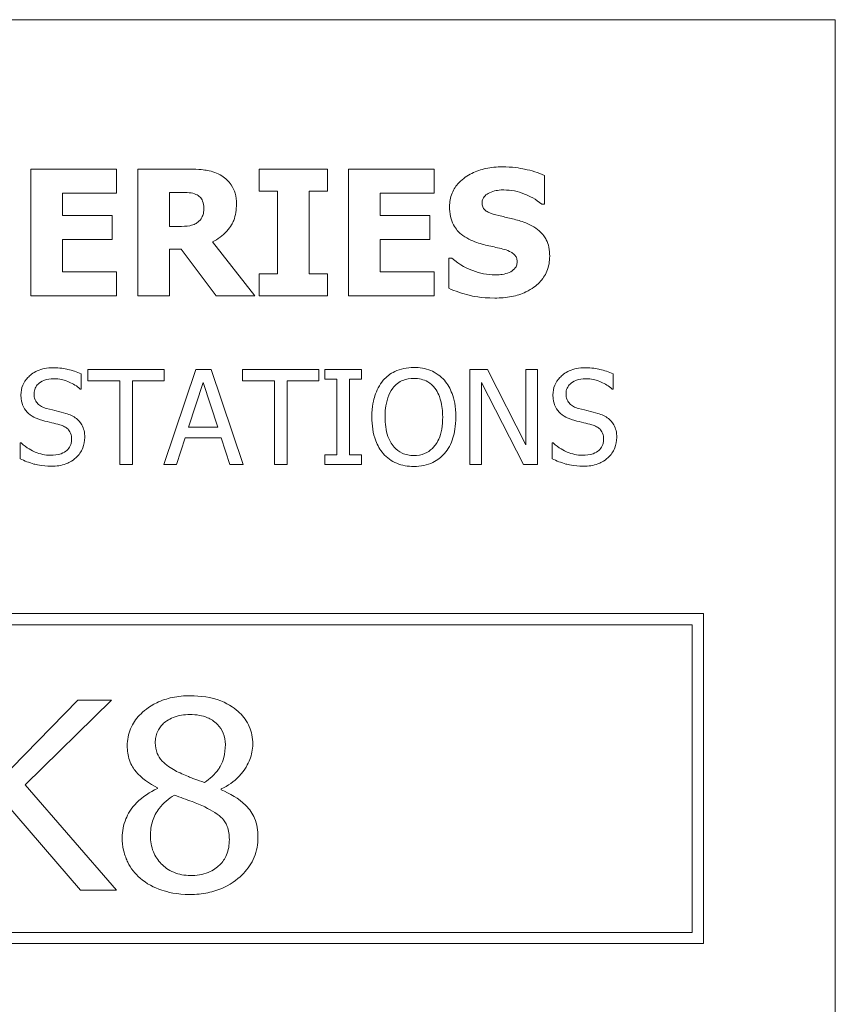
# Model space of a CAD drawing. Units: inches. Extents: x 0.1 to 10.9, y 0.1 to 8.4.
# Drawn here: x 2 to 2.4, y 0.8 to 1.3 of the extents above; entities that cross this region are included whole.
import ezdxf

# ---------------------------------------------------------------- set-up
doc = ezdxf.new("R2010")
doc.units = ezdxf.units.IN
doc.header["$MEASUREMENT"] = 0
doc.layers.add('Visible (ANSI)', color=7, linetype='Continuous', lineweight=5)

msp = doc.modelspace()

# ---------------------------------------------------------------- linework, layer by layer
at = {"layer": 'Visible (ANSI)'}
for p, q in [((2.375, 1.3125), (0.625, 1.3125)), ((2.375, 0.6875), (2.375, 1.3125)), ((2.034383, 1.241754), (1.993832, 1.241754)), ((1.993832, 1.241754), (1.993832, 1.181754)), ((2.034383, 1.230328), (2.034383, 1.241754)), ((2.06871, 1.241754), (2.044594, 1.241754)), ((2.044594, 1.241754), (2.044594, 1.181754)), ((2.134351, 1.241754), (2.102065, 1.241754)), ((2.102065, 1.241754), (2.102065, 1.2313)), ((2.134351, 1.2313), (2.134351, 1.241754)), ((2.184918, 1.241754), (2.144367, 1.241754)), ((2.144367, 1.241754), (2.144367, 1.181754)), ((2.184918, 1.230328), (2.184918, 1.241754)), ((2.237284, 1.225077), (2.237284, 1.238788)), ((2.102065, 1.2313), (2.110672, 1.2313)), ((2.110672, 1.2313), (2.110672, 1.192208)), ((2.125745, 1.192208), (2.125745, 1.2313)), ((2.125745, 1.2313), (2.134351, 1.2313)), ((2.008808, 1.219777), (2.008808, 1.230328)), ((2.008808, 1.230328), (2.034383, 1.230328)), ((2.059569, 1.214574), (2.059569, 1.230717)), ((2.059569, 1.230717), (2.064626, 1.230717)), ((2.159343, 1.219777), (2.159343, 1.230328)), ((2.159343, 1.230328), (2.184918, 1.230328)), ((2.235971, 1.225077), (2.237284, 1.225077)), ((2.03239, 1.219777), (2.008808, 1.219777)), ((2.03239, 1.208351), (2.03239, 1.219777)), ((2.182924, 1.219777), (2.159343, 1.219777)), ((2.182924, 1.208351), (2.182924, 1.219777)), ((2.063897, 1.214574), (2.059569, 1.214574)), ((2.008808, 1.208351), (2.03239, 1.208351)), ((2.008808, 1.19318), (2.008808, 1.208351)), ((2.159343, 1.208351), (2.182924, 1.208351)), ((2.159343, 1.19318), (2.159343, 1.208351)), ((2.059569, 1.181754), (2.059569, 1.20378)), ((2.059569, 1.20378), (2.065015, 1.20378)), ((2.065015, 1.20378), (2.081693, 1.181754)), ((2.100023, 1.181754), (2.079845, 1.207281)), ((2.191871, 1.199598), (2.191871, 1.185304)), ((2.193232, 1.199598), (2.191871, 1.199598)), ((2.034383, 1.19318), (2.008808, 1.19318)), ((2.034383, 1.181754), (2.034383, 1.19318)), ((2.102065, 1.192208), (2.102065, 1.181754)), ((2.110672, 1.192208), (2.102065, 1.192208)), ((2.134351, 1.192208), (2.125745, 1.192208)), ((2.134351, 1.181754), (2.134351, 1.192208)), ((2.184918, 1.19318), (2.159343, 1.19318)), ((2.184918, 1.181754), (2.184918, 1.19318)), ((1.993832, 1.181754), (2.034383, 1.181754)), ((2.044594, 1.181754), (2.059569, 1.181754)), ((2.081693, 1.181754), (2.100023, 1.181754)), ((2.102065, 1.181754), (2.134351, 1.181754)), ((2.144367, 1.181754), (2.184918, 1.181754)), ((2.017651, 1.137612), (2.017651, 1.144759)), ((2.057072, 1.146874), (2.020896, 1.146874)), ((2.020896, 1.146874), (2.020896, 1.14155)), ((2.07195, 1.146874), (2.05678, 1.101874)), ((2.057072, 1.14155), (2.057072, 1.146874)), ((2.079316, 1.146874), (2.07195, 1.146874)), ((2.094486, 1.101874), (2.079316, 1.146874)), ((2.130333, 1.146874), (2.094158, 1.146874)), ((2.094158, 1.146874), (2.094158, 1.14155)), ((2.130333, 1.14155), (2.130333, 1.146874)), ((2.150572, 1.146874), (2.133141, 1.146874)), ((2.133141, 1.146874), (2.133141, 1.14228)), ((2.150572, 1.14228), (2.150572, 1.146874)), ((2.210268, 1.146874), (2.201772, 1.146874)), ((2.201772, 1.146874), (2.201772, 1.101874)), ((2.228392, 1.111246), (2.210268, 1.146874)), ((2.233972, 1.146874), (2.228392, 1.146874)), ((2.228392, 1.146874), (2.228392, 1.111246)), ((2.233972, 1.101874), (2.233972, 1.146874)), ((2.269709, 1.137612), (2.269709, 1.144759)), ((2.020896, 1.14155), (2.035994, 1.14155)), ((2.035994, 1.14155), (2.035994, 1.101874)), ((2.041974, 1.101874), (2.041974, 1.14155)), ((2.041974, 1.14155), (2.057072, 1.14155)), ((2.068559, 1.119561), (2.075487, 1.140748)), ((2.075487, 1.140748), (2.082452, 1.119561)), ((2.094158, 1.14155), (2.109255, 1.14155)), ((2.109255, 1.14155), (2.109255, 1.101874)), ((2.115236, 1.14155), (2.130333, 1.14155)), ((2.115236, 1.101874), (2.115236, 1.14155)), ((2.133141, 1.14228), (2.138866, 1.14228)), ((2.138866, 1.14228), (2.138866, 1.106469)), ((2.144847, 1.106469), (2.144847, 1.14228)), ((2.144847, 1.14228), (2.150572, 1.14228)), ((2.207351, 1.101874), (2.207351, 1.140675)), ((2.207351, 1.140675), (2.227262, 1.101874)), ((2.017213, 1.137612), (2.017651, 1.137612)), ((2.269272, 1.137612), (2.269709, 1.137612)), ((2.082452, 1.119561), (2.068559, 1.119561)), ((2.062833, 1.101874), (2.066918, 1.114455)), ((2.066918, 1.114455), (2.084093, 1.114455)), ((2.084093, 1.114455), (2.088178, 1.101874)), ((1.989243, 1.112085), (1.988806, 1.112085)), ((1.988806, 1.112085), (1.988806, 1.104573)), ((2.240864, 1.112085), (2.240864, 1.104573)), ((2.241302, 1.112085), (2.240864, 1.112085)), ((2.133141, 1.106469), (2.133141, 1.101874)), ((2.138866, 1.106469), (2.133141, 1.106469)), ((2.150572, 1.106469), (2.144847, 1.106469)), ((2.150572, 1.101874), (2.150572, 1.106469)), ((2.035994, 1.101874), (2.041974, 1.101874)), ((2.05678, 1.101874), (2.062833, 1.101874)), ((2.088178, 1.101874), (2.094486, 1.101874)), ((2.109255, 1.101874), (2.115236, 1.101874)), ((2.133141, 1.101874), (2.150572, 1.101874)), ((2.201772, 1.101874), (2.207351, 1.101874)), ((2.227262, 1.101874), (2.233972, 1.101874)), ((2.3125, 1.03125), (0.6875, 1.03125)), ((2.3125, 0.875), (2.3125, 1.03125)), ((0.692812, 1.025937), (2.307187, 1.025937)), ((2.307187, 1.025937), (2.307187, 0.880313)), ((2.016048, 0.990312), (1.97557, 0.948886)), ((1.991178, 0.950126), (2.03202, 0.990312)), ((2.03202, 0.990312), (2.016048, 0.990312)), ((2.034427, 0.900313), (1.991178, 0.950126)), ((2.053828, 0.94874), (2.053828, 0.948376)), ((2.083949, 0.947865), (2.083949, 0.94823)), ((1.981332, 0.942176), (2.017361, 0.900313)), ((2.017361, 0.900313), (2.034427, 0.900313)), ((2.307187, 0.880313), (0.692812, 0.880313)), ((0.6875, 0.875), (2.3125, 0.875))]:
    msp.add_line(p, q, dxfattribs=at)
for points, knots in [([(2.08427, 1.238545), (2.082152, 1.239848), (2.079865, 1.240703), (2.076404, 1.241295), (2.073679, 1.241754), (2.06871, 1.241754)], [-0.12977358, -0.12977358, -0.12977358, -0.12977358, -0.03786353, -0.03786353, 0, 0, 0, 0]), ([(2.217155, 1.242824), (2.21457, 1.242824), (2.211978, 1.242595), (2.207143, 1.241552), (2.204915, 1.240795), (2.200774, 1.238699), (2.198568, 1.237239), (2.195328, 1.233886), (2.194204, 1.232237), (2.192581, 1.228325), (2.192211, 1.22617), (2.192211, 1.223958)], [-0.096014465, -0.096014465, -0.096014465, -0.096014465, -0.073214519, -0.073214519, -0.052377667, -0.052377667, -0.032272621, -0.032272621, -0.016850986, -0.016850986, 0, 0, 0, 0]), ([(2.237284, 1.238788), (2.234267, 1.240121), (2.231032, 1.241063), (2.225644, 1.242175), (2.22191, 1.242824), (2.217155, 1.242824)], [-0.090435764, -0.090435764, -0.090435764, -0.090435764, -0.036234465, -0.036234465, 0, 0, 0, 0]), ([(2.091271, 1.225271), (2.091271, 1.226963), (2.091099, 1.228687), (2.090268, 1.23165), (2.089706, 1.232913), (2.087561, 1.235994), (2.08605, 1.237412), (2.08427, 1.238545)], [-0.043926813, -0.043926813, -0.043926813, -0.043926813, -0.028606849, -0.028606849, -0.01608233, -0.01608233, 0, 0, 0, 0]), ([(2.211077, 1.230522), (2.21213, 1.23099), (2.21325, 1.231379), (2.215025, 1.231712), (2.216149, 1.231884), (2.217933, 1.231884)], [-0.037584801, -0.037584801, -0.037584801, -0.037584801, -0.013593144, -0.013593144, 0, 0, 0, 0]), ([(2.217933, 1.231884), (2.221351, 1.231884), (2.224639, 1.231209), (2.229984, 1.229022), (2.233137, 1.2275), (2.235971, 1.225077)], [-0.069644777, -0.069644777, -0.069644777, -0.069644777, -0.028416305, -0.028416305, 0, 0, 0, 0]), ([(2.064626, 1.230717), (2.066062, 1.230717), (2.067501, 1.230687), (2.070005, 1.230441), (2.071066, 1.230206), (2.072065, 1.229793)], [-0.019180141, -0.019180141, -0.019180141, -0.019180141, -0.008239724, -0.008239724, 0, 0, 0, 0]), ([(2.072065, 1.229793), (2.072814, 1.229464), (2.07351, 1.229027), (2.074438, 1.228081), (2.074885, 1.227522), (2.075656, 1.225595), (2.075809, 1.224481), (2.075809, 1.223375)], [-0.027728001, -0.027728001, -0.027728001, -0.027728001, -0.015805343, -0.015805343, -0.00842731, -0.00842731, 0, 0, 0, 0]), ([(2.207625, 1.225806), (2.207625, 1.226107), (2.207653, 1.226405), (2.207773, 1.226991), (2.207863, 1.227272), (2.208085, 1.22778), (2.208365, 1.228366), (2.209619, 1.229684), (2.210298, 1.230173), (2.211077, 1.230522)], [-0.030896208, -0.030896208, -0.030896208, -0.030896208, -0.022315655, -0.022315655, -0.013862307, -0.013862307, -0.006500237, -0.006500237, 0, 0, 0, 0]), ([(2.075809, 1.223375), (2.075809, 1.222516), (2.075748, 1.22162), (2.075411, 1.219991), (2.075175, 1.219376), (2.074383, 1.217937), (2.073724, 1.217195), (2.072941, 1.216568)], [-0.017724601, -0.017724601, -0.017724601, -0.017724601, -0.01251706, -0.01251706, -0.007647416, -0.007647416, 0, 0, 0, 0]), ([(2.079845, 1.207281), (2.082429, 1.208537), (2.084749, 1.21018), (2.088675, 1.21448), (2.089537, 1.216368), (2.090917, 1.219887), (2.091271, 1.222601), (2.091271, 1.225271)], [-0.036995804, -0.036995804, -0.036995804, -0.036995804, -0.028779588, -0.028779588, -0.02034742, -0.02034742, 0, 0, 0, 0]), ([(2.192211, 1.223958), (2.192211, 1.22239), (2.192355, 1.220816), (2.193013, 1.217889), (2.19349, 1.216546), (2.195228, 1.213277), (2.196545, 1.211919), (2.199914, 1.209167), (2.202568, 1.207907), (2.205193, 1.206989)], [-0.048796621, -0.048796621, -0.048796621, -0.048796621, -0.040582856, -0.040582856, -0.033086689, -0.033086689, -0.02119573, -0.02119573, 0, 0, 0, 0]), ([(2.21555, 1.219728), (2.213793, 1.220131), (2.211949, 1.220655), (2.209751, 1.221722), (2.209261, 1.222092), (2.208501, 1.222858), (2.208194, 1.223319), (2.207726, 1.224465), (2.207625, 1.225132), (2.207625, 1.225806)], [-0.019939192, -0.019939192, -0.019939192, -0.019939192, -0.013349828, -0.013349828, -0.009431336, -0.009431336, -0.005131705, -0.005131705, 0, 0, 0, 0]), ([(2.227365, 1.216616), (2.22541, 1.217298), (2.223377, 1.217917), (2.219426, 1.218845), (2.217489, 1.21929), (2.21555, 1.219728)], [-0.030931888, -0.030931888, -0.030931888, -0.030931888, -0.01514409, -0.01514409, 0, 0, 0, 0]), ([(2.072941, 1.216568), (2.072427, 1.216153), (2.071863, 1.21582), (2.070359, 1.215171), (2.069553, 1.215022), (2.067518, 1.214664), (2.065621, 1.214574), (2.063897, 1.214574)], [-0.017423841, -0.017423841, -0.017423841, -0.017423841, -0.015696988, -0.015696988, -0.013136029, -0.013136029, 0, 0, 0, 0]), ([(2.239667, 1.200522), (2.239667, 1.201934), (2.239549, 1.203358), (2.239005, 1.205978), (2.238612, 1.20718), (2.237522, 1.209368), (2.236583, 1.210891), (2.232621, 1.214326), (2.230001, 1.215649), (2.227365, 1.216616)], [-0.081846224, -0.081846224, -0.081846224, -0.081846224, -0.059713945, -0.059713945, -0.039901178, -0.039901178, -0.021392499, -0.021392499, 0, 0, 0, 0]), ([(2.205193, 1.206989), (2.207326, 1.206245), (2.20952, 1.205663), (2.213927, 1.204769), (2.216111, 1.204266), (2.218273, 1.203683)], [-0.034268119, -0.034268119, -0.034268119, -0.034268119, -0.017060331, -0.017060331, 0, 0, 0, 0]), ([(2.218273, 1.203683), (2.219366, 1.203399), (2.220413, 1.202982), (2.221709, 1.202204), (2.222409, 1.201775), (2.223376, 1.200783), (2.22369, 1.20032), (2.22415, 1.199206), (2.224253, 1.198583), (2.224253, 1.197945)], [-0.033815726, -0.033815726, -0.033815726, -0.033815726, -0.015408109, -0.015408109, -0.009183033, -0.009183033, -0.004855427, -0.004855427, 0, 0, 0, 0]), ([(2.213702, 1.191624), (2.210085, 1.191624), (2.206555, 1.192403), (2.200922, 1.19455), (2.197226, 1.196206), (2.193232, 1.199598)], [-0.099803594, -0.099803594, -0.099803594, -0.099803594, -0.039924788, -0.039924788, 0, 0, 0, 0]), ([(2.213654, 1.180684), (2.216338, 1.180684), (2.219056, 1.18089), (2.224014, 1.181854), (2.226287, 1.182547), (2.231425, 1.184974), (2.233444, 1.186664), (2.236288, 1.189582), (2.237495, 1.191362), (2.239269, 1.195656), (2.239667, 1.198063), (2.239667, 1.200522)], [-0.071706653, -0.071706653, -0.071706653, -0.071706653, -0.060053785, -0.060053785, -0.049784886, -0.049784886, -0.035393369, -0.035393369, -0.018739042, -0.018739042, 0, 0, 0, 0]), ([(2.224253, 1.197945), (2.224253, 1.197272), (2.22416, 1.196598), (2.223663, 1.195304), (2.223306, 1.194857), (2.222258, 1.193759), (2.221438, 1.193197), (2.22051, 1.192791)], [-0.015192886, -0.015192886, -0.015192886, -0.015192886, -0.0115632, -0.0115632, -0.007719054, -0.007719054, 0, 0, 0, 0]), ([(2.22051, 1.192791), (2.219549, 1.192348), (2.218332, 1.192082), (2.216617, 1.191845), (2.215011, 1.191624), (2.213702, 1.191624)], [-0.033285909, -0.033285909, -0.033285909, -0.033285909, -0.009967877, -0.009967877, 0, 0, 0, 0]), ([(2.191871, 1.185304), (2.194995, 1.183945), (2.198248, 1.182869), (2.203009, 1.181646), (2.206893, 1.180684), (2.213654, 1.180684)], [-0.16776683, -0.16776683, -0.16776683, -0.16776683, -0.05152083, -0.05152083, 0, 0, 0, 0]), ([(2.004268, 1.147677), (2.002954, 1.147677), (2.00164, 1.147567), (1.99916, 1.147075), (1.998003, 1.146717), (1.994796, 1.145265), (1.993367, 1.144028), (1.991415, 1.141996), (1.990587, 1.140785), (1.989405, 1.137943), (1.989134, 1.136396), (1.989134, 1.134804)], [-0.044731785, -0.044731785, -0.044731785, -0.044731785, -0.03894923, -0.03894923, -0.033599708, -0.033599708, -0.023451211, -0.023451211, -0.012130787, -0.012130787, 0, 0, 0, 0]), ([(2.017651, 1.144759), (2.015666, 1.145739), (2.013576, 1.146448), (2.009975, 1.14725), (2.007577, 1.147677), (2.004268, 1.147677)], [-0.063051676, -0.063051676, -0.063051676, -0.063051676, -0.025214057, -0.025214057, 0, 0, 0, 0]), ([(2.175297, 1.147822), (2.173681, 1.147822), (2.172069, 1.147674), (2.169005, 1.147014), (2.167582, 1.146532), (2.164146, 1.144855), (2.162347, 1.143472), (2.160819, 1.141733)], [-0.04135962, -0.04135962, -0.04135962, -0.04135962, -0.029132452, -0.029132452, -0.017636589, -0.017636589, 0, 0, 0, 0]), ([(2.189811, 1.141733), (2.18893, 1.142727), (2.187947, 1.143608), (2.185525, 1.145321), (2.184238, 1.145945), (2.180764, 1.14739), (2.178051, 1.147822), (2.175297, 1.147822)], [-0.03488862, -0.03488862, -0.03488862, -0.03488862, -0.028661108, -0.028661108, -0.0209848, -0.0209848, 0, 0, 0, 0]), ([(2.256326, 1.147677), (2.255013, 1.147677), (2.253698, 1.147567), (2.251218, 1.147075), (2.250061, 1.146717), (2.246855, 1.145265), (2.245425, 1.144028), (2.243473, 1.141996), (2.242645, 1.140785), (2.241463, 1.137943), (2.241192, 1.136396), (2.241192, 1.134804)], [-0.044731785, -0.044731785, -0.044731785, -0.044731785, -0.03894923, -0.03894923, -0.033599708, -0.033599708, -0.023451211, -0.023451211, -0.012130787, -0.012130787, 0, 0, 0, 0]), ([(2.269709, 1.144759), (2.267724, 1.145739), (2.265634, 1.146448), (2.262034, 1.14725), (2.259635, 1.147677), (2.256326, 1.147677)], [-0.063051676, -0.063051676, -0.063051676, -0.063051676, -0.025214057, -0.025214057, 0, 0, 0, 0]), ([(1.99537, 1.135424), (1.99537, 1.135877), (1.995409, 1.136329), (1.99558, 1.137197), (1.995706, 1.137607), (1.996204, 1.138753), (1.996676, 1.139405), (1.997913, 1.140595), (1.998804, 1.141231), (2.001498, 1.142289), (2.003096, 1.142498), (2.004669, 1.142498)], [-0.041076184, -0.041076184, -0.041076184, -0.041076184, -0.036004824, -0.036004824, -0.03118019, -0.03118019, -0.022035298, -0.022035298, -0.011988243, -0.011988243, 0, 0, 0, 0]), ([(2.004669, 1.142498), (2.005936, 1.142498), (2.007189, 1.142369), (2.010027, 1.141753), (2.011237, 1.141253), (2.013875, 1.140069), (2.0157, 1.138997), (2.017213, 1.137612)], [-0.027022231, -0.027022231, -0.027022231, -0.027022231, -0.022051422, -0.022051422, -0.015630248, -0.015630248, 0, 0, 0, 0]), ([(2.165341, 1.137976), (2.165983, 1.138807), (2.166709, 1.139565), (2.168471, 1.140952), (2.169352, 1.141404), (2.171735, 1.142384), (2.173536, 1.142644), (2.175333, 1.142644)], [-0.024837842, -0.024837842, -0.024837842, -0.024837842, -0.01962553, -0.01962553, -0.013697271, -0.013697271, 0, 0, 0, 0]), ([(2.175333, 1.142644), (2.176506, 1.142644), (2.177674, 1.142522), (2.179877, 1.141975), (2.180904, 1.141574), (2.183208, 1.140248), (2.184341, 1.139214), (2.185289, 1.137976)], [-0.029215008, -0.029215008, -0.029215008, -0.029215008, -0.020256094, -0.020256094, -0.011874697, -0.011874697, 0, 0, 0, 0]), ([(2.247428, 1.135424), (2.247428, 1.135877), (2.247467, 1.136329), (2.247638, 1.137197), (2.247764, 1.137607), (2.248262, 1.138753), (2.248735, 1.139405), (2.249971, 1.140595), (2.250863, 1.141231), (2.253556, 1.142289), (2.255154, 1.142498), (2.256727, 1.142498)], [-0.041076184, -0.041076184, -0.041076184, -0.041076184, -0.036004824, -0.036004824, -0.03118019, -0.03118019, -0.022035298, -0.022035298, -0.011988243, -0.011988243, 0, 0, 0, 0]), ([(2.256727, 1.142498), (2.257994, 1.142498), (2.259248, 1.142369), (2.262085, 1.141753), (2.263295, 1.141253), (2.265933, 1.140069), (2.267759, 1.138997), (2.269272, 1.137612)], [-0.027022231, -0.027022231, -0.027022231, -0.027022231, -0.022051422, -0.022051422, -0.015630248, -0.015630248, 0, 0, 0, 0]), ([(2.160819, 1.141733), (2.158997, 1.13955), (2.157708, 1.137033), (2.156283, 1.132663), (2.155422, 1.129483), (2.155422, 1.124374)], [-0.10205845, -0.10205845, -0.10205845, -0.10205845, -0.03892826, -0.03892826, 0, 0, 0, 0]), ([(2.161658, 1.124374), (2.161658, 1.126725), (2.161863, 1.130124), (2.16352, 1.135044), (2.164282, 1.136615), (2.165341, 1.137976)], [-0.039575452, -0.039575452, -0.039575452, -0.039575452, -0.013143274, -0.013143274, 0, 0, 0, 0]), ([(2.185289, 1.137976), (2.186879, 1.135922), (2.187637, 1.133582), (2.188718, 1.12973), (2.188972, 1.127009), (2.188972, 1.124374)], [-0.030455703, -0.030455703, -0.030455703, -0.030455703, -0.020078823, -0.020078823, 0, 0, 0, 0]), ([(2.195208, 1.124374), (2.195208, 1.129466), (2.194331, 1.132981), (2.192547, 1.137752), (2.191386, 1.139887), (2.189811, 1.141733)], [-0.038817774, -0.038817774, -0.038817774, -0.038817774, -0.018493644, -0.018493644, 0, 0, 0, 0]), ([(1.989134, 1.134804), (1.989134, 1.132386), (1.989621, 1.130895), (1.990411, 1.128846), (1.991114, 1.127684), (1.992051, 1.126672)], [-0.016735339, -0.016735339, -0.016735339, -0.016735339, -0.010512, -0.010512, 0, 0, 0, 0]), ([(2.001241, 1.128422), (2.000425, 1.128642), (1.999619, 1.128938), (1.998217, 1.129695), (1.997612, 1.13013), (1.996682, 1.131079), (1.996214, 1.131666), (1.995505, 1.133451), (1.99537, 1.134441), (1.99537, 1.135424)], [-0.03419868, -0.03419868, -0.03419868, -0.03419868, -0.023805567, -0.023805567, -0.014623545, -0.014623545, -0.007485952, -0.007485952, 0, 0, 0, 0]), ([(2.241192, 1.134804), (2.241192, 1.132386), (2.241679, 1.130895), (2.24247, 1.128846), (2.243172, 1.127684), (2.24411, 1.126672)], [-0.016735339, -0.016735339, -0.016735339, -0.016735339, -0.010512, -0.010512, 0, 0, 0, 0]), ([(2.253299, 1.128422), (2.252483, 1.128642), (2.251677, 1.128938), (2.250276, 1.129695), (2.24967, 1.13013), (2.248741, 1.131079), (2.248273, 1.131666), (2.247563, 1.133451), (2.247428, 1.134441), (2.247428, 1.135424)], [-0.03419868, -0.03419868, -0.03419868, -0.03419868, -0.023805567, -0.023805567, -0.014623545, -0.014623545, -0.007485952, -0.007485952, 0, 0, 0, 0]), ([(2.010467, 1.126052), (2.009026, 1.126484), (2.007346, 1.126908), (2.005396, 1.127373), (2.003147, 1.127909), (2.001241, 1.128422)], [-0.059354884, -0.059354884, -0.059354884, -0.059354884, -0.015043496, -0.015043496, 0, 0, 0, 0]), ([(2.262525, 1.126052), (2.261084, 1.126484), (2.259404, 1.126908), (2.257455, 1.127373), (2.255206, 1.127909), (2.253299, 1.128422)], [-0.059354884, -0.059354884, -0.059354884, -0.059354884, -0.015043496, -0.015043496, 0, 0, 0, 0]), ([(1.992051, 1.126672), (1.992999, 1.125675), (1.994087, 1.124867), (1.995935, 1.123934), (1.997276, 1.123285), (1.99949, 1.122697)], [-0.052045667, -0.052045667, -0.052045667, -0.052045667, -0.01746308, -0.01746308, 0, 0, 0, 0]), ([(2.019401, 1.114711), (2.019401, 1.115783), (2.019296, 1.116855), (2.018816, 1.118862), (2.018467, 1.119782), (2.017177, 1.122079), (2.016197, 1.123004), (2.013979, 1.124734), (2.01223, 1.125511), (2.010467, 1.126052)], [-0.030656154, -0.030656154, -0.030656154, -0.030656154, -0.025851338, -0.025851338, -0.021410699, -0.021410699, -0.014050352, -0.014050352, 0, 0, 0, 0]), ([(2.155422, 1.124374), (2.155422, 1.120537), (2.155921, 1.116674), (2.158106, 1.110886), (2.159243, 1.108831), (2.160783, 1.107053)], [-0.047152854, -0.047152854, -0.047152854, -0.047152854, -0.017924149, -0.017924149, 0, 0, 0, 0]), ([(2.175333, 1.106105), (2.174344, 1.106105), (2.173357, 1.106193), (2.171478, 1.106585), (2.170598, 1.106872), (2.168313, 1.107944), (2.167068, 1.108897), (2.164557, 1.111664), (2.163645, 1.113424), (2.161996, 1.118037), (2.161658, 1.121291), (2.161658, 1.124374)], [-0.059817151, -0.059817151, -0.059817151, -0.059817151, -0.053465533, -0.053465533, -0.047490962, -0.047490962, -0.037259523, -0.037259523, -0.023494231, -0.023494231, 0, 0, 0, 0]), ([(2.188972, 1.124374), (2.188972, 1.122442), (2.18884, 1.120469), (2.188206, 1.11694), (2.187755, 1.115328), (2.186104, 1.111659), (2.184954, 1.110338), (2.183029, 1.10845), (2.181796, 1.107618), (2.178786, 1.10638), (2.177074, 1.106105), (2.175333, 1.106105)], [-0.047419682, -0.047419682, -0.047419682, -0.047419682, -0.040076812, -0.040076812, -0.033804747, -0.033804747, -0.024801096, -0.024801096, -0.013266755, -0.013266755, 0, 0, 0, 0]), ([(2.189811, 1.107053), (2.190711, 1.108078), (2.191477, 1.109202), (2.192826, 1.111698), (2.193382, 1.113068), (2.194549, 1.116798), (2.195208, 1.120019), (2.195208, 1.124374)], [-0.071853083, -0.071853083, -0.071853083, -0.071853083, -0.053254984, -0.053254984, -0.033188441, -0.033188441, 0, 0, 0, 0]), ([(2.24411, 1.126672), (2.245058, 1.125675), (2.246146, 1.124867), (2.247993, 1.123934), (2.249334, 1.123285), (2.251549, 1.122697)], [-0.052045667, -0.052045667, -0.052045667, -0.052045667, -0.01746308, -0.01746308, 0, 0, 0, 0]), ([(2.27146, 1.114711), (2.27146, 1.115783), (2.271354, 1.116855), (2.270874, 1.118862), (2.270525, 1.119782), (2.269235, 1.122079), (2.268255, 1.123004), (2.266037, 1.124734), (2.264288, 1.125511), (2.262525, 1.126052)], [-0.030656154, -0.030656154, -0.030656154, -0.030656154, -0.025851338, -0.025851338, -0.021410699, -0.021410699, -0.014050352, -0.014050352, 0, 0, 0, 0]), ([(1.99949, 1.122697), (2.000849, 1.122352), (2.002438, 1.121958), (2.00509, 1.121343), (2.006359, 1.121009), (2.007623, 1.120655)], [-0.020746426, -0.020746426, -0.020746426, -0.020746426, -0.009997238, -0.009997238, 0, 0, 0, 0]), ([(2.007623, 1.120655), (2.008382, 1.120434), (2.00914, 1.120146), (2.010431, 1.119442), (2.010988, 1.119046), (2.01184, 1.118174), (2.01231, 1.117583), (2.013028, 1.115773), (2.013166, 1.114763), (2.013166, 1.113763)], [-0.034418386, -0.034418386, -0.034418386, -0.034418386, -0.023867915, -0.023867915, -0.01482963, -0.01482963, -0.007621968, -0.007621968, 0, 0, 0, 0]), ([(2.251549, 1.122697), (2.252908, 1.122352), (2.254496, 1.121958), (2.257148, 1.121343), (2.258418, 1.121009), (2.259681, 1.120655)], [-0.020746426, -0.020746426, -0.020746426, -0.020746426, -0.009997238, -0.009997238, 0, 0, 0, 0]), ([(2.259681, 1.120655), (2.260441, 1.120434), (2.261199, 1.120146), (2.262489, 1.119442), (2.263046, 1.119046), (2.263899, 1.118174), (2.264368, 1.117583), (2.265087, 1.115773), (2.265224, 1.114763), (2.265224, 1.113763)], [-0.034418386, -0.034418386, -0.034418386, -0.034418386, -0.023867915, -0.023867915, -0.01482963, -0.01482963, -0.007621968, -0.007621968, 0, 0, 0, 0]), ([(2.015317, 1.105156), (2.015986, 1.105775), (2.016577, 1.106461), (2.017617, 1.107988), (2.018048, 1.108808), (2.019056, 1.111295), (2.019401, 1.11297), (2.019401, 1.114711)], [-0.027432162, -0.027432162, -0.027432162, -0.027432162, -0.02044444, -0.02044444, -0.013263257, -0.013263257, 0, 0, 0, 0]), ([(2.267375, 1.105156), (2.268044, 1.105775), (2.268635, 1.106461), (2.269676, 1.107988), (2.270107, 1.108808), (2.271115, 1.111295), (2.27146, 1.11297), (2.27146, 1.114711)], [-0.027432162, -0.027432162, -0.027432162, -0.027432162, -0.02044444, -0.02044444, -0.013263257, -0.013263257, 0, 0, 0, 0]), ([(2.003137, 1.10625), (2.000654, 1.10625), (1.998232, 1.106841), (1.99437, 1.108423), (1.991844, 1.109645), (1.989243, 1.112085)], [-0.0670625, -0.0670625, -0.0670625, -0.0670625, -0.027177032, -0.027177032, 0, 0, 0, 0]), ([(2.013166, 1.113763), (2.013166, 1.113211), (2.013115, 1.112661), (2.012894, 1.111613), (2.012731, 1.111122), (2.012125, 1.109849), (2.011587, 1.109157), (2.010322, 1.10802), (2.009472, 1.107431), (2.006597, 1.106427), (2.004815, 1.10625), (2.003137, 1.10625)], [-0.048249455, -0.048249455, -0.048249455, -0.048249455, -0.04119354, -0.04119354, -0.034545108, -0.034545108, -0.023157621, -0.023157621, -0.012781538, -0.012781538, 0, 0, 0, 0]), ([(2.255196, 1.10625), (2.252712, 1.10625), (2.25029, 1.106841), (2.246428, 1.108423), (2.243903, 1.109645), (2.241302, 1.112085)], [-0.0670625, -0.0670625, -0.0670625, -0.0670625, -0.027177032, -0.027177032, 0, 0, 0, 0]), ([(2.265224, 1.113763), (2.265224, 1.113211), (2.265174, 1.112661), (2.264952, 1.111613), (2.26479, 1.111122), (2.264184, 1.109849), (2.263646, 1.109157), (2.26238, 1.10802), (2.261531, 1.107431), (2.258655, 1.106427), (2.256873, 1.10625), (2.255196, 1.10625)], [-0.048249455, -0.048249455, -0.048249455, -0.048249455, -0.04119354, -0.04119354, -0.034545108, -0.034545108, -0.023157621, -0.023157621, -0.012781538, -0.012781538, 0, 0, 0, 0]), ([(2.003575, 1.101072), (2.006001, 1.101072), (2.008403, 1.101346), (2.011345, 1.102483), (2.013276, 1.103288), (2.015317, 1.105156)], [-0.067812671, -0.067812671, -0.067812671, -0.067812671, -0.021083682, -0.021083682, 0, 0, 0, 0]), ([(2.160783, 1.107053), (2.161668, 1.106046), (2.16265, 1.105145), (2.164778, 1.103612), (2.165923, 1.102964), (2.169767, 1.101359), (2.172514, 1.100926), (2.175297, 1.100926)], [-0.042740665, -0.042740665, -0.042740665, -0.042740665, -0.031735969, -0.031735969, -0.021202738, -0.021202738, 0, 0, 0, 0]), ([(2.175297, 1.100926), (2.176902, 1.100926), (2.178502, 1.101075), (2.18154, 1.101722), (2.183003, 1.102202), (2.186461, 1.103881), (2.188265, 1.105304), (2.189811, 1.107053)], [-0.041596612, -0.041596612, -0.041596612, -0.041596612, -0.029289748, -0.029289748, -0.017786242, -0.017786242, 0, 0, 0, 0]), ([(2.255633, 1.101072), (2.258059, 1.101072), (2.260462, 1.101346), (2.263404, 1.102483), (2.265334, 1.103288), (2.267375, 1.105156)], [-0.067812671, -0.067812671, -0.067812671, -0.067812671, -0.021083682, -0.021083682, 0, 0, 0, 0]), ([(1.988806, 1.104573), (1.990886, 1.10357), (1.993047, 1.102752), (1.996235, 1.101803), (1.998801, 1.101072), (2.003575, 1.101072)], [-0.11902441, -0.11902441, -0.11902441, -0.11902441, -0.03637763, -0.03637763, 0, 0, 0, 0]), ([(2.240864, 1.104573), (2.242944, 1.10357), (2.245105, 1.102752), (2.248293, 1.101803), (2.250859, 1.101072), (2.255633, 1.101072)], [-0.11902441, -0.11902441, -0.11902441, -0.11902441, -0.03637763, -0.03637763, 0, 0, 0, 0]), ([(2.069289, 0.992355), (2.066462, 0.992355), (2.063629, 0.992111), (2.058317, 0.991008), (2.055855, 0.990206), (2.049613, 0.987202), (2.04697, 0.984875), (2.043573, 0.981328), (2.042101, 0.979178), (2.040013, 0.974163), (2.039533, 0.971448), (2.039533, 0.968651)], [-0.08045747, -0.08045747, -0.08045747, -0.08045747, -0.069134607, -0.069134607, -0.058731718, -0.058731718, -0.041395086, -0.041395086, -0.021309604, -0.021309604, 0, 0, 0, 0]), ([(2.098973, 0.969454), (2.098973, 0.970906), (2.098846, 0.972353), (2.098297, 0.975141), (2.097893, 0.976462), (2.096265, 0.980231), (2.094692, 0.982399), (2.090872, 0.986084), (2.088071, 0.988252), (2.079272, 0.9917), (2.074239, 0.992355), (2.069289, 0.992355)], [-0.14539168, -0.14539168, -0.14539168, -0.14539168, -0.1261965, -0.1261965, -0.10784756, -0.10784756, -0.07195268, -0.07195268, -0.03771537, -0.03771537, 0, 0, 0, 0]), ([(2.052806, 0.970037), (2.052806, 0.970955), (2.052882, 0.971872), (2.053215, 0.973619), (2.053458, 0.974441), (2.054395, 0.976636), (2.055255, 0.977863), (2.057385, 0.979936), (2.059, 0.98116), (2.06379, 0.983076), (2.066509, 0.983457), (2.069216, 0.983457)], [-0.081964266, -0.081964266, -0.081964266, -0.081964266, -0.070110511, -0.070110511, -0.059003114, -0.059003114, -0.039294552, -0.039294552, -0.020628008, -0.020628008, 0, 0, 0, 0]), ([(2.069216, 0.983457), (2.070721, 0.983457), (2.072238, 0.983346), (2.075042, 0.982837), (2.07634, 0.98247), (2.078972, 0.981341), (2.080646, 0.980382), (2.083418, 0.977516), (2.084345, 0.976154), (2.085686, 0.972921), (2.085991, 0.971137), (2.085991, 0.969308)], [-0.077459481, -0.077459481, -0.077459481, -0.077459481, -0.059965923, -0.059965923, -0.044320244, -0.044320244, -0.026673142, -0.026673142, -0.013941794, -0.013941794, 0, 0, 0, 0]), ([(2.062215, 0.956909), (2.060014, 0.958078), (2.057839, 0.95954), (2.05489, 0.962689), (2.054186, 0.963896), (2.053074, 0.966608), (2.052806, 0.968311), (2.052806, 0.970037)], [-0.034924151, -0.034924151, -0.034924151, -0.034924151, -0.022330357, -0.022330357, -0.013154844, -0.013154844, 0, 0, 0, 0]), ([(2.039533, 0.968651), (2.039533, 0.966354), (2.039827, 0.964061), (2.041398, 0.9594), (2.0426, 0.957678), (2.046235, 0.953363), (2.04988, 0.950832), (2.053828, 0.94874)], [-0.059952449, -0.059952449, -0.059952449, -0.059952449, -0.047846489, -0.047846489, -0.034041632, -0.034041632, 0, 0, 0, 0]), ([(2.085991, 0.969308), (2.085991, 0.967203), (2.085765, 0.965104), (2.084439, 0.960079), (2.083254, 0.95826), (2.081085, 0.955122), (2.078608, 0.953008), (2.076145, 0.951293)], [-0.033151017, -0.033151017, -0.033151017, -0.033151017, -0.028986565, -0.028986565, -0.022869028, -0.022869028, 0, 0, 0, 0]), ([(2.083949, 0.94823), (2.087165, 0.949709), (2.090103, 0.951663), (2.095334, 0.957196), (2.096795, 0.960249), (2.098466, 0.964479), (2.098973, 0.966922), (2.098973, 0.969454)], [-0.048006595, -0.048006595, -0.048006595, -0.048006595, -0.034656214, -0.034656214, -0.01929134, -0.01929134, 0, 0, 0, 0]), ([(2.076145, 0.951293), (2.072779, 0.952296), (2.069696, 0.95359), (2.066726, 0.954845), (2.063992, 0.956021), (2.062215, 0.956909)], [-0.025523312, -0.025523312, -0.025523312, -0.025523312, -0.015135987, -0.015135987, 0, 0, 0, 0]), ([(2.053828, 0.948376), (2.050182, 0.946748), (2.046782, 0.9446), (2.04131, 0.938994), (2.039774, 0.936194), (2.037695, 0.931221), (2.037126, 0.928258), (2.037126, 0.925183)], [-0.059412108, -0.059412108, -0.059412108, -0.059412108, -0.041070337, -0.041070337, -0.023431838, -0.023431838, 0, 0, 0, 0]), ([(2.101453, 0.925402), (2.101453, 0.928479), (2.100996, 0.931552), (2.098887, 0.936575), (2.097565, 0.938547), (2.092309, 0.943726), (2.088135, 0.946091), (2.083949, 0.947865)], [-0.084029028, -0.084029028, -0.084029028, -0.084029028, -0.056125456, -0.056125456, -0.034644689, -0.034644689, 0, 0, 0, 0]), ([(2.050473, 0.926058), (2.050473, 0.928428), (2.050792, 0.930764), (2.052202, 0.935127), (2.053217, 0.937116), (2.0566, 0.941607), (2.059069, 0.943666), (2.06185, 0.945312)], [-0.062324891, -0.062324891, -0.062324891, -0.062324891, -0.042836246, -0.042836246, -0.024624905, -0.024624905, 0, 0, 0, 0]), ([(2.06185, 0.945312), (2.064652, 0.944262), (2.067458, 0.943224), (2.072186, 0.941526), (2.07447, 0.940637), (2.076291, 0.939697)], [-0.038613143, -0.038613143, -0.038613143, -0.038613143, -0.015618003, -0.015618003, 0, 0, 0, 0]), ([(2.076291, 0.939697), (2.079812, 0.937973), (2.082722, 0.93613), (2.085304, 0.933419), (2.086205, 0.932285), (2.087631, 0.928516), (2.087887, 0.926339), (2.087887, 0.924235)], [-0.067929418, -0.067929418, -0.067929418, -0.067929418, -0.030673577, -0.030673577, -0.016036169, -0.016036169, 0, 0, 0, 0]), ([(2.037126, 0.925183), (2.037126, 0.923161), (2.037335, 0.921159), (2.038354, 0.916646), (2.039183, 0.914742), (2.041173, 0.910671), (2.043137, 0.908149), (2.045586, 0.906001)], [-0.042061762, -0.042061762, -0.042061762, -0.042061762, -0.034527733, -0.034527733, -0.024821196, -0.024821196, 0, 0, 0, 0]), ([(2.069435, 0.907241), (2.066711, 0.907241), (2.064042, 0.907685), (2.059018, 0.909809), (2.057086, 0.911319), (2.054026, 0.914444), (2.052763, 0.916313), (2.05089, 0.920861), (2.050473, 0.923435), (2.050473, 0.926058)], [-0.06910592, -0.06910592, -0.06910592, -0.06910592, -0.053305936, -0.053305936, -0.037468939, -0.037468939, -0.019984727, -0.019984727, 0, 0, 0, 0]), ([(2.069289, 0.89827), (2.072123, 0.89827), (2.074956, 0.898518), (2.080318, 0.899619), (2.08282, 0.900423), (2.089686, 0.903632), (2.092718, 0.90631), (2.096702, 0.910465), (2.09843, 0.912991), (2.100888, 0.918898), (2.101453, 0.922102), (2.101453, 0.925402)], [-0.091463164, -0.091463164, -0.091463164, -0.091463164, -0.079835889, -0.079835889, -0.069005819, -0.069005819, -0.048744349, -0.048744349, -0.02514164, -0.02514164, 0, 0, 0, 0]), ([(2.087887, 0.924235), (2.087887, 0.921746), (2.087511, 0.919269), (2.08578, 0.915171), (2.084696, 0.913586), (2.082092, 0.911036), (2.080356, 0.9097), (2.075206, 0.907644), (2.072313, 0.907241), (2.069435, 0.907241)], [-0.09582469, -0.09582469, -0.09582469, -0.09582469, -0.065830417, -0.065830417, -0.042238457, -0.042238457, -0.02192466, -0.02192466, 0, 0, 0, 0]), ([(2.045586, 0.906001), (2.048609, 0.903388), (2.052116, 0.901539), (2.058521, 0.899405), (2.062893, 0.89827), (2.069289, 0.89827)], [-0.11939203, -0.11939203, -0.11939203, -0.11939203, -0.04873973, -0.04873973, 0, 0, 0, 0])]:
    msp.add_open_spline(points, degree=3, knots=knots, dxfattribs=at)

doc.saveas('drawing.dxf')
